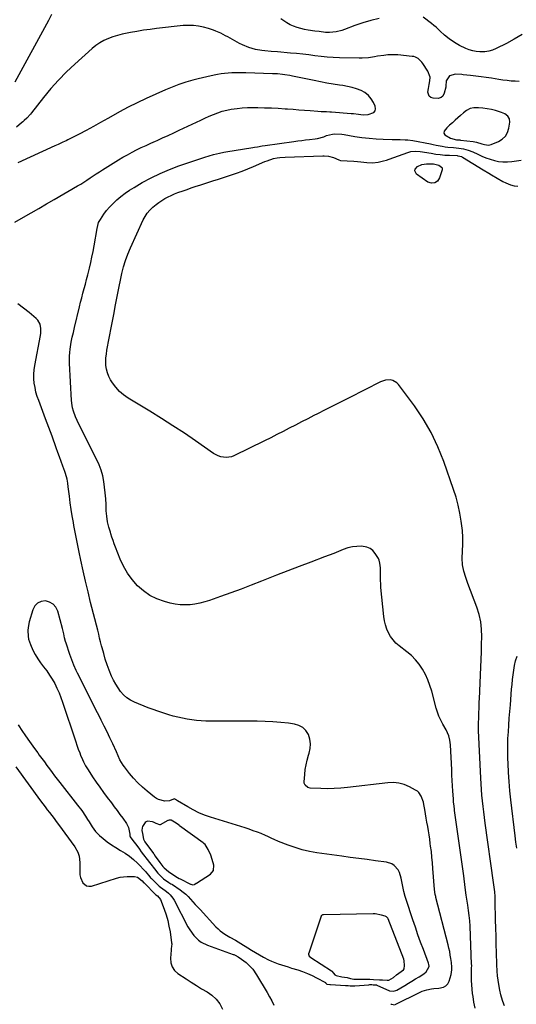
# Model space of a CAD drawing. Units: inches. Extents: x 1862665 to 1867932, y 394898 to 400240.
# Drawn here: x 1865244 to 1865606, y 397590 to 398306 of the extents above; entities that cross this region are included whole.
import ezdxf

# ---------------------------------------------------------------- set-up
doc = ezdxf.new("R2010")
doc.units = ezdxf.units.IN
doc.header["$MEASUREMENT"] = 0
for name, color, linetype in [('1', 7, 'Continuous'), ('7', 7, 'Continuous'), ('8', 7, 'Continuous')]:
    doc.layers.add(name, color=color, linetype=linetype)

msp = doc.modelspace()

# ---------------------------------------------------------------- linework, layer by layer
at = {"layer": '1', "color": 18}
for points in [[(1865585.54, 398214.6, 1884), (1865587.47, 398215.05, 1884), (1865592.69, 398217.16, 1884), (1865595.51, 398218.87, 1884), (1865597.82, 398221, 1884), (1865599.36, 398223.74, 1884), (1865600.38, 398226.88, 1884), (1865601.05, 398231.29, 1884), (1865600.81, 398233.71, 1884), (1865599.45, 398235.73, 1884), (1865597.32, 398237.27, 1884), (1865594.9, 398238.32, 1884), (1865590.69, 398239.62, 1884), (1865587.64, 398240.42, 1884), (1865584.55, 398241.04, 1884), (1865581.42, 398241.41, 1884), (1865578.27, 398241.59, 1884), (1865574.88, 398241.64, 1884), (1865572.08, 398241.21, 1884), (1865569.58, 398239.86, 1884), (1865567.28, 398237.99, 1884), (1865565.04, 398236.06, 1884), (1865563.23, 398234.44, 1884), (1865561.22, 398232.65, 1884), (1865559.22, 398230.84, 1884), (1865557.23, 398229.02, 1884), (1865555.26, 398227.19, 1884), (1865553.32, 398224.67, 1884), (1865553.12, 398223.34, 1884), (1865553.72, 398222.14, 1884), (1865557.77, 398219.65, 1884), (1865562.19, 398218.53, 1884), (1865564.6, 398218.3, 1884), (1865565.2, 398218.23, 1884), (1865574.34, 398217.09, 1884), (1865576.8, 398216.66, 1884), (1865580.61, 398215.56, 1884), (1865582.58, 398215.01, 1884), (1865585.54, 398214.6, 1884)], [(1865324.78, 397711.83, 1882), (1865327.51, 397708.22, 1882), (1865328.88, 397706.42, 1882), (1865331.61, 397702.81, 1882), (1865332.98, 397701, 1882), (1865338.92, 397693.15, 1882), (1865339.8, 397691.98, 1882), (1865342.45, 397688.49, 1882), (1865344.95, 397685.36, 1882), (1865345.72, 397684.59, 1882), (1865349.2, 397681.38, 1882), (1865352.98, 397678.66, 1882), (1865354.55, 397677.72, 1882), (1865355.25, 397677.33, 1882), (1865355.69, 397677.04, 1882), (1865361.27, 397673.19, 1882), (1865363.3, 397671.67, 1882), (1865365.25, 397670.06, 1882), (1865367.08, 397668.32, 1882), (1865368.83, 397666.48, 1882), (1865370.53, 397664.58, 1882), (1865372.23, 397662.69, 1882), (1865373.94, 397660.8, 1882), (1865375.66, 397658.93, 1882), (1865387.28, 397646.33, 1882), (1865388.78, 397644.85, 1882), (1865390.34, 397643.46, 1882), (1865393.78, 397641.05, 1882), (1865397.43, 397638.91, 1882), (1865401.42, 397636.68, 1882), (1865405.35, 397634.34, 1882), (1865410.34, 397631.19, 1882), (1865413.17, 397629.44, 1882), (1865416.02, 397627.72, 1882), (1865418.89, 397626.04, 1882), (1865421.79, 397624.39, 1882), (1865425.41, 397622.46, 1882), (1865427.7, 397621.37, 1882), (1865430.06, 397620.41, 1882), (1865432.45, 397619.55, 1882), (1865434.87, 397618.76, 1882), (1865437.3, 397617.97, 1882), (1865439.73, 397617.21, 1882), (1865442.17, 397616.45, 1882), (1865446.73, 397615.04, 1882), (1865450.26, 397613.84, 1882), (1865453.73, 397612.51, 1882), (1865457.13, 397610.99, 1882), (1865460.46, 397609.33, 1882), (1865466.87, 397605.9, 1882), (1865467.04, 397605.79, 1882), (1865467.43, 397605.29, 1882), (1865467.87, 397604.82, 1882), (1865470.05, 397604.42, 1882), (1865470.5, 397604.38, 1882), (1865481.46, 397603.8, 1882), (1865481.94, 397603.77, 1882), (1865483.39, 397603.66, 1882), (1865484.97, 397603.44, 1882), (1865488.38, 397603.42, 1882), (1865498.42, 397604.3, 1882), (1865499.24, 397604.36, 1882), (1865500.61, 397604.39, 1882), (1865501.59, 397604.31, 1882), (1865503.32, 397604.21, 1882), (1865504.13, 397604.14, 1882), (1865504.26, 397604.09, 1882), (1865504.38, 397604.04, 1882), (1865513.53, 397599.94, 1882), (1865516.2, 397599.54, 1882), (1865518.19, 397600.11, 1882), (1865518.81, 397600.42, 1882), (1865524.55, 397603.76, 1882), (1865527.19, 397605.32, 1882), (1865529.83, 397606.89, 1882), (1865532.45, 397608.5, 1882), (1865535.06, 397610.12, 1882), (1865538.34, 397612.18, 1882), (1865540.05, 397613.59, 1882), (1865542.17, 397617.03, 1882), (1865542.29, 397617.82, 1882), (1865542.06, 397619.05, 1882), (1865541.8, 397619.85, 1882), (1865538.1, 397629.85, 1882), (1865536.12, 397635.25, 1882), (1865534.18, 397640.66, 1882), (1865532.29, 397646.1, 1882), (1865530.43, 397651.54, 1882), (1865525.5, 397666.16, 1882), (1865524.78, 397668.5, 1882), (1865523.96, 397672.07, 1882), (1865523.24, 397675.67, 1882), (1865522.06, 397681.79, 1882), (1865520.72, 397685.88, 1882), (1865519.67, 397687.75, 1882), (1865516.91, 397690.99, 1882), (1865515.23, 397692.19, 1882), (1865511.27, 397693.47, 1882), (1865503.36, 397694.43, 1882), (1865497.23, 397695.2, 1882), (1865491.09, 397695.99, 1882), (1865484.96, 397696.82, 1882), (1865478.84, 397697.68, 1882), (1865460.63, 397700.28, 1882), (1865455.28, 397701.23, 1882), (1865449.99, 397702.41, 1882), (1865444.8, 397703.95, 1882), (1865439.67, 397705.73, 1882), (1865432.71, 397708.41, 1882), (1865429.53, 397709.75, 1882), (1865427.98, 397710.49, 1882), (1865424.91, 397712.05, 1882), (1865423.35, 397712.79, 1882), (1865420.17, 397714.11, 1882), (1865417.42, 397715.14, 1882), (1865414.43, 397716.24, 1882), (1865411.42, 397717.3, 1882), (1865408.39, 397718.31, 1882), (1865405.35, 397719.29, 1882), (1865383.24, 397726.17, 1882), (1865378.98, 397727.66, 1882), (1865374.81, 397729.35, 1882), (1865370.76, 397731.34, 1882), (1865366.81, 397733.52, 1882), (1865359.29, 397738.03, 1882), (1865359.03, 397738.18, 1882), (1865358.66, 397738.43, 1882), (1865357.93, 397738.92, 1882), (1865357.34, 397739.27, 1882), (1865356.99, 397739.37, 1882), (1865356.48, 397739.26, 1882), (1865353.42, 397737.98, 1882), (1865350.08, 397737.74, 1882), (1865345.46, 397738.9, 1882), (1865343.93, 397739.72, 1882), (1865342.46, 397740.7, 1882), (1865337.19, 397744.91, 1882), (1865333.73, 397747.88, 1882), (1865330.42, 397750.99, 1882), (1865327.33, 397754.34, 1882), (1865324.4, 397757.83, 1882), (1865320.71, 397762.56, 1882), (1865319.79, 397763.83, 1882), (1865317.44, 397767.88, 1882), (1865316.11, 397770.73, 1882), (1865314.8, 397773.59, 1882), (1865312.18, 397779.39, 1882), (1865310.18, 397783.7, 1882), (1865308.14, 397788, 1882), (1865306.02, 397792.25, 1882), (1865303.86, 397796.49, 1882), (1865303.48, 397797.24, 1882), (1865301.1, 397801.83, 1882), (1865298.74, 397806.44, 1882), (1865296.41, 397811.06, 1882), (1865294.09, 397815.69, 1882), (1865287.5, 397828.96, 1882), (1865286.59, 397830.82, 1882), (1865285.69, 397832.7, 1882), (1865283.96, 397836.48, 1882), (1865283.15, 397838.4, 1882), (1865281.65, 397842.27, 1882), (1865280.97, 397844.24, 1882), (1865278.25, 397852.47, 1882), (1865277.85, 397853.8, 1882), (1865277.18, 397856.5, 1882), (1865276.67, 397859.24, 1882), (1865275.72, 397863.31, 1882), (1865272.3, 397875.83, 1882), (1865270.85, 397878.72, 1882), (1865268.93, 397881.03, 1882), (1865266.29, 397882.46, 1882), (1865263.18, 397883.32, 1882), (1865260.08, 397882.85, 1882), (1865257.44, 397881.73, 1882), (1865255.49, 397879.63, 1882), (1865253.99, 397876.88, 1882), (1865251.47, 397867.97, 1882), (1865250.62, 397863.85, 1882), (1865250.44, 397861.76, 1882), (1865250.56, 397857.56, 1882), (1865250.9, 397855.51, 1882), (1865252.26, 397851.57, 1882), (1865254.14, 397847.57, 1882), (1865255.81, 397844.32, 1882), (1865257.64, 397841.18, 1882), (1865259.7, 397838.17, 1882), (1865261.91, 397835.27, 1882), (1865264.16, 397832.37, 1882), (1865266.26, 397829.4, 1882), (1865268.18, 397826.31, 1882), (1865269.98, 397823.13, 1882), (1865271.6, 397819.86, 1882), (1865273.11, 397816.54, 1882), (1865274.46, 397813.15, 1882), (1865275.7, 397809.71, 1882), (1865285.02, 397781.66, 1882), (1865286.41, 397777.61, 1882), (1865287.13, 397775.59, 1882), (1865288.13, 397772.82, 1882), (1865288.76, 397771.2, 1882), (1865290.12, 397768, 1882), (1865290.85, 397766.43, 1882), (1865292.46, 397763.35, 1882), (1865294.27, 397760.39, 1882), (1865297.48, 397755.51, 1882), (1865300.07, 397751.64, 1882), (1865302.73, 397747.82, 1882), (1865305.46, 397744.05, 1882), (1865308.24, 397740.32, 1882), (1865311.23, 397736.4, 1882), (1865313.32, 397733.64, 1882), (1865315.4, 397730.86, 1882), (1865317.45, 397728.07, 1882), (1865319.48, 397725.26, 1882), (1865322.2, 397721.48, 1882), (1865323.71, 397718.51, 1882), (1865324.53, 397713.81, 1882), (1865324.56, 397712.4, 1882), (1865324.78, 397711.83, 1882)], [(1865343.04, 397697.85, 1880), (1865345.01, 397695.09, 1880), (1865345.93, 397693.9, 1880), (1865346.43, 397693.24, 1880), (1865348.65, 397690.33, 1880), (1865349.69, 397689.19, 1880), (1865352.79, 397686.56, 1880), (1865355.98, 397684.35, 1880), (1865359.2, 397682.31, 1880), (1865360.52, 397681.61, 1880), (1865361.18, 397681.27, 1880), (1865368.64, 397677.49, 1880), (1865369.01, 397677.32, 1880), (1865370.52, 397676.98, 1880), (1865371.59, 397677.19, 1880), (1865371.9, 397677.38, 1880), (1865372.88, 397678.11, 1880), (1865373.03, 397678.21, 1880), (1865383.2, 397684.55, 1880), (1865385.56, 397687.39, 1880), (1865385.74, 397691.09, 1880), (1865384.54, 397695.3, 1880), (1865383.49, 397698.53, 1880), (1865381.71, 397702.69, 1880), (1865379.35, 397706.16, 1880), (1865378.45, 397706.96, 1880), (1865377.85, 397707.43, 1880), (1865360.83, 397719.91, 1880), (1865360.47, 397720.18, 1880), (1865357.18, 397722.43, 1880), (1865354.71, 397723.87, 1880), (1865353.25, 397723.99, 1880), (1865352.53, 397723.77, 1880), (1865352.19, 397723.61, 1880), (1865346.7, 397720.52, 1880), (1865346.58, 397720.47, 1880), (1865346.46, 397720.44, 1880), (1865346.34, 397720.44, 1880), (1865343.69, 397721.58, 1880), (1865341.83, 397722.4, 1880), (1865341.05, 397722.65, 1880), (1865337.53, 397723.07, 1880), (1865336.5, 397722.81, 1880), (1865335.65, 397722.19, 1880), (1865333.8, 397719.32, 1880), (1865333.53, 397718.3, 1880), (1865333.36, 397716.28, 1880), (1865333.84, 397714.15, 1880), (1865334.49, 397710.14, 1880), (1865335.31, 397708.54, 1880), (1865335.57, 397708.17, 1880), (1865341.86, 397699.66, 1880), (1865342.09, 397699.34, 1880), (1865343.04, 397697.85, 1880)], [(1865512.28, 397652.68, 1880), (1865511.39, 397653.73, 1880), (1865510.25, 397654.14, 1880), (1865507.72, 397654.75, 1880), (1865502.97, 397655.72, 1880), (1865501.94, 397655.79, 1880), (1865501.73, 397655.79, 1880), (1865501.53, 397655.78, 1880), (1865465.41, 397655.01, 1880), (1865464.84, 397654.98, 1880), (1865464.43, 397654.92, 1880), (1865464.1, 397654.71, 1880), (1865463.88, 397654.38, 1880), (1865463.83, 397654.25, 1880), (1865454.74, 397627.33, 1880), (1865454.68, 397627.12, 1880), (1865454.59, 397626.5, 1880), (1865454.7, 397625.71, 1880), (1865455.13, 397625.11, 1880), (1865455.98, 397624.35, 1880), (1865456.29, 397624.13, 1880), (1865471.3, 397614.4, 1880), (1865471.53, 397614.24, 1880), (1865472.8, 397612.7, 1880), (1865473.83, 397611.45, 1880), (1865474.65, 397611.06, 1880), (1865478.76, 397610.09, 1880), (1865482.75, 397609.64, 1880), (1865485.04, 397608.88, 1880), (1865487.44, 397608.44, 1880), (1865491.11, 397608.35, 1880), (1865493.59, 397608.36, 1880), (1865496.08, 397608.4, 1880), (1865499.22, 397608.38, 1880), (1865501.76, 397608.12, 1880), (1865506.23, 397607.92, 1880), (1865508.39, 397607.77, 1880), (1865511.85, 397607.52, 1880), (1865513.05, 397607.7, 1880), (1865516.28, 397609.56, 1880), (1865518.6, 397611.38, 1880), (1865520.29, 397612.79, 1880), (1865523.56, 397615.14, 1880), (1865524.09, 397615.91, 1880), (1865524.41, 397618.24, 1880), (1865524.14, 397621.7, 1880), (1865523.8, 397622.82, 1880), (1865512.53, 397652.14, 1880), (1865512.28, 397652.68, 1880)]]:
    msp.add_polyline3d(points, dxfattribs=at)
at = {"layer": '7', "color": 18}
for points in [[(1865267.55, 398309.57, 1888), (1865265.45, 398305.17, 1888), (1865241.04, 398260.4, 1888)], [(1865505.92, 398306.6, 1888), (1865499.97, 398305.19, 1888), (1865494.11, 398303.44, 1888), (1865488.32, 398301.46, 1888), (1865480.77, 398298.63, 1888), (1865478.78, 398297.97, 1888), (1865474.71, 398297.02, 1888), (1865469.96, 398296.52, 1888), (1865466.9, 398296.55, 1888), (1865462.32, 398297.06, 1888), (1865459.27, 398297.48, 1888), (1865454.27, 398298.2, 1888), (1865451.57, 398298.69, 1888), (1865448.9, 398299.29, 1888), (1865446.29, 398300.08, 1888), (1865443.71, 398301, 1888), (1865441.21, 398302.11, 1888), (1865438.81, 398303.38, 1888), (1865436.53, 398304.86, 1888), (1865434.34, 398306.49, 1888)], [(1865609.87, 398295.03, 1888), (1865604.26, 398291.67, 1888), (1865598.51, 398288.53, 1888), (1865591.08, 398284.73, 1888), (1865588.38, 398283.6, 1888), (1865585.61, 398282.78, 1888), (1865582.76, 398282.39, 1888), (1865579.23, 398282.32, 1888), (1865576.6, 398282.6, 1888), (1865574.03, 398283.09, 1888), (1865571.53, 398283.89, 1888), (1865569.08, 398284.89, 1888), (1865564.51, 398287.08, 1888), (1865560.64, 398289.18, 1888), (1865556.83, 398291.75, 1888), (1865553.53, 398294.4, 1888), (1865550.43, 398297.3, 1888), (1865547.35, 398300.2, 1888), (1865545.72, 398301.57, 1888), (1865544.07, 398302.89, 1888), (1865538.02, 398307.51, 1888)], [(1865607.82, 398260.94, 1886), (1865604.87, 398260.95, 1886), (1865601.91, 398261.15, 1886), (1865598.95, 398261.43, 1886), (1865596.01, 398261.8, 1886), (1865593.07, 398262.24, 1886), (1865587.58, 398263.17, 1886), (1865583.82, 398263.76, 1886), (1865580.05, 398264.31, 1886), (1865576.28, 398264.78, 1886), (1865572.49, 398265.2, 1886), (1865567.15, 398265.74, 1886), (1865566.04, 398265.85, 1886), (1865561.41, 398266.2, 1886), (1865557.03, 398264.86, 1886), (1865554.76, 398261.29, 1886), (1865554.48, 398257.53, 1886), (1865554.34, 398256.78, 1886), (1865553.31, 398252.37, 1886), (1865552.25, 398250.2, 1886), (1865551.05, 398249.12, 1886), (1865548.81, 398248.54, 1886), (1865545.16, 398248.75, 1886), (1865543.57, 398249.29, 1886), (1865542.37, 398250.15, 1886), (1865541.47, 398253.14, 1886), (1865541.8, 398255.8, 1886), (1865542.3, 398258.73, 1886), (1865542.85, 398261.3, 1886), (1865543, 398264.01, 1886), (1865541.44, 398268.27, 1886), (1865537.74, 398273.98, 1886), (1865537.03, 398274.96, 1886), (1865534.44, 398277.45, 1886), (1865532.35, 398278.57, 1886), (1865531.22, 398278.89, 1886), (1865530.04, 398279.1, 1886), (1865519.53, 398280.11, 1886), (1865514.62, 398280.29, 1886), (1865512.18, 398280.14, 1886), (1865509.32, 398279.83, 1886), (1865504.85, 398279.15, 1886), (1865502.62, 398278.78, 1886), (1865498.16, 398278.06, 1886), (1865493.67, 398277.72, 1886), (1865491.41, 398277.71, 1886), (1865477.09, 398278.08, 1886), (1865472.62, 398278.27, 1886), (1865468.16, 398278.56, 1886), (1865463.71, 398279, 1886), (1865459.27, 398279.54, 1886), (1865454.84, 398280.11, 1886), (1865450.4, 398280.65, 1886), (1865445.95, 398281.11, 1886), (1865441.49, 398281.53, 1886), (1865432.09, 398282.34, 1886), (1865427.5, 398282.72, 1886), (1865422.89, 398283.07, 1886), (1865420.6, 398283.3, 1886), (1865416.08, 398284.09, 1886), (1865413.5, 398284.73, 1886), (1865411.14, 398285.48, 1886), (1865406.58, 398287.35, 1886), (1865404.37, 398288.48, 1886), (1865395.91, 398293.2, 1886), (1865394.22, 398294.12, 1886), (1865390.78, 398295.89, 1886), (1865387.28, 398297.51, 1886), (1865385.49, 398298.22, 1886), (1865381.82, 398299.37, 1886), (1865378.25, 398300.32, 1886), (1865374.59, 398301.07, 1886), (1865370.91, 398301.56, 1886), (1865367.19, 398301.63, 1886), (1865363.46, 398301.43, 1886), (1865344.09, 398299.32, 1886), (1865339.32, 398298.73, 1886), (1865334.56, 398298.07, 1886), (1865329.82, 398297.28, 1886), (1865325.09, 398296.42, 1886), (1865322.61, 398295.93, 1886), (1865319.15, 398295.16, 1886), (1865315.73, 398294.27, 1886), (1865312.36, 398293.21, 1886), (1865309.02, 398292.03, 1886), (1865305.81, 398290.6, 1886), (1865302.74, 398288.95, 1886), (1865299.87, 398286.96, 1886), (1865297.12, 398284.76, 1886), (1865284.62, 398273.53, 1886), (1865278.55, 398267.79, 1886), (1865272.7, 398261.85, 1886), (1865267.16, 398255.63, 1886), (1865261.83, 398249.2, 1886), (1865253.1, 398238.1, 1886), (1865252.28, 398237.09, 1886), (1865249.69, 398234.18, 1886), (1865247.84, 398232.36, 1886), (1865246.86, 398231.5, 1886), (1865245.87, 398230.67, 1886), (1865242.24, 398227.73, 1886)], [(1865241.09, 398158.48, 1884), (1865247.32, 398162.11, 1884), (1865252.88, 398165.34, 1884), (1865258.44, 398168.58, 1884), (1865264, 398171.81, 1884), (1865269.57, 398175.05, 1884), (1865286.56, 398184.92, 1884), (1865288.89, 398186.31, 1884), (1865291.19, 398187.73, 1884), (1865293.46, 398189.21, 1884), (1865295.71, 398190.72, 1884), (1865297.96, 398192.24, 1884), (1865300.21, 398193.74, 1884), (1865302.5, 398195.2, 1884), (1865304.79, 398196.64, 1884), (1865316.36, 398203.78, 1884), (1865319.6, 398205.72, 1884), (1865322.88, 398207.59, 1884), (1865326.21, 398209.38, 1884), (1865329.57, 398211.1, 1884), (1865332.97, 398212.75, 1884), (1865336.38, 398214.37, 1884), (1865339.82, 398215.95, 1884), (1865343.27, 398217.49, 1884), (1865344.44, 398218, 1884), (1865348.48, 398219.79, 1884), (1865352.5, 398221.6, 1884), (1865356.51, 398223.45, 1884), (1865360.51, 398225.33, 1884), (1865373.08, 398231.31, 1884), (1865376.15, 398232.76, 1884), (1865379.23, 398234.18, 1884), (1865382.33, 398235.57, 1884), (1865385.44, 398236.93, 1884), (1865388.59, 398238.16, 1884), (1865391.79, 398239.23, 1884), (1865395.06, 398240.05, 1884), (1865398.37, 398240.7, 1884), (1865402.72, 398241.3, 1884), (1865406.42, 398241.67, 1884), (1865410.13, 398241.85, 1884), (1865413.85, 398241.91, 1884), (1865417.6, 398241.87, 1884), (1865422.58, 398241.77, 1884), (1865427.55, 398241.61, 1884), (1865432.53, 398241.36, 1884), (1865437.5, 398241.04, 1884), (1865439.21, 398240.92, 1884), (1865443.32, 398240.61, 1884), (1865447.43, 398240.3, 1884), (1865451.54, 398239.98, 1884), (1865455.66, 398239.64, 1884), (1865461.44, 398239.16, 1884), (1865463.88, 398239, 1884), (1865467.54, 398238.9, 1884), (1865469.97, 398238.79, 1884), (1865471.19, 398238.71, 1884), (1865485.5, 398237.66, 1884), (1865487.28, 398237.51, 1884), (1865490.83, 398237.11, 1884), (1865494.37, 398236.71, 1884), (1865497.86, 398236.9, 1884), (1865502, 398238.4, 1884), (1865503, 398239.55, 1884), (1865503.27, 398241.04, 1884), (1865503.04, 398242.77, 1884), (1865501.86, 398245.45, 1884), (1865500.18, 398248.28, 1884), (1865498.16, 398250.76, 1884), (1865495.63, 398252.71, 1884), (1865492.76, 398254.32, 1884), (1865489.56, 398255.5, 1884), (1865486.32, 398256.52, 1884), (1865483.02, 398257.28, 1884), (1865479.66, 398257.88, 1884), (1865477.14, 398258.24, 1884), (1865472.5, 398258.93, 1884), (1865467.87, 398259.69, 1884), (1865463.26, 398260.55, 1884), (1865458.66, 398261.46, 1884), (1865442.82, 398264.79, 1884), (1865441.04, 398265.14, 1884), (1865437.46, 398265.72, 1884), (1865435.67, 398265.95, 1884), (1865432.06, 398266.29, 1884), (1865428.44, 398266.49, 1884), (1865409.07, 398267.15, 1884), (1865406.48, 398267.2, 1884), (1865403.89, 398267.22, 1884), (1865401.3, 398267.17, 1884), (1865398.71, 398267.08, 1884), (1865396.13, 398266.9, 1884), (1865393.56, 398266.65, 1884), (1865391, 398266.28, 1884), (1865388.45, 398265.83, 1884), (1865387.09, 398265.56, 1884), (1865383.87, 398264.89, 1884), (1865380.67, 398264.19, 1884), (1865377.47, 398263.45, 1884), (1865374.28, 398262.67, 1884), (1865370.41, 398261.69, 1884), (1865365.33, 398260.26, 1884), (1865360.32, 398258.66, 1884), (1865355.4, 398256.8, 1884), (1865350.54, 398254.77, 1884), (1865336.49, 398248.46, 1884), (1865329.94, 398245.39, 1884), (1865323.45, 398242.18, 1884), (1865317.08, 398238.76, 1884), (1865310.78, 398235.2, 1884), (1865308.5, 398233.87, 1884), (1865303.36, 398230.93, 1884), (1865298.19, 398228.05, 1884), (1865292.97, 398225.26, 1884), (1865287.71, 398222.54, 1884), (1865279.45, 398218.36, 1884), (1865278.29, 398217.79, 1884), (1865275.95, 398216.68, 1884), (1865272.4, 398215.11, 1884), (1865270.04, 398214.04, 1884), (1865243.06, 398201.71, 1884)], [(1865575.79, 397587.38, 1886), (1865574.92, 397591.54, 1886), (1865574.22, 397595.75, 1886), (1865573.93, 397597.85, 1886), (1865573.57, 397601.04, 1886), (1865573.3, 397604.24, 1886), (1865573.18, 397607.44, 1886), (1865573.15, 397610.65, 1886), (1865573.24, 397616.47, 1886), (1865573.26, 397618.01, 1886), (1865573.25, 397618.62, 1886), (1865573.24, 397618.93, 1886), (1865572.05, 397646.83, 1886), (1865571.81, 397650.69, 1886), (1865571.48, 397654.53, 1886), (1865571, 397658.36, 1886), (1865570.42, 397662.18, 1886), (1865569.2, 397669.32, 1886), (1865569.16, 397669.56, 1886), (1865568.95, 397670.76, 1886), (1865568.89, 397671.24, 1886), (1865568.51, 397675.01, 1886), (1865568.29, 397677.14, 1886), (1865567.78, 397681.38, 1886), (1865567.49, 397683.5, 1886), (1865560.84, 397730.94, 1886), (1865560.7, 397732, 1886), (1865560.43, 397734.12, 1886), (1865560.08, 397737.31, 1886), (1865559.92, 397739.44, 1886), (1865559.57, 397745.05, 1886), (1865559.34, 397748.92, 1886), (1865559.12, 397752.8, 1886), (1865558.91, 397756.67, 1886), (1865558.72, 397760.55, 1886), (1865557.82, 397778.67, 1886), (1865557.44, 397781.94, 1886), (1865556.62, 397785.13, 1886), (1865554.67, 397789.67, 1886), (1865552.29, 397793.75, 1886), (1865550.77, 397796.55, 1886), (1865549.42, 397799.41, 1886), (1865548.32, 397802.38, 1886), (1865547.38, 397805.42, 1886), (1865544.16, 397817.7, 1886), (1865542.89, 397821.84, 1886), (1865541.39, 397825.89, 1886), (1865539.55, 397829.8, 1886), (1865537.49, 397833.61, 1886), (1865535.08, 397837.18, 1886), (1865532.41, 397840.53, 1886), (1865529.38, 397843.56, 1886), (1865526.11, 397846.37, 1886), (1865520.5, 397850.64, 1886), (1865518.18, 397852.68, 1886), (1865516.07, 397854.89, 1886), (1865514.28, 397857.37, 1886), (1865512.71, 397860.02, 1886), (1865511.48, 397862.86, 1886), (1865510.46, 397865.77, 1886), (1865509.77, 397868.77, 1886), (1865509.31, 397871.83, 1886), (1865507.29, 397893.01, 1886), (1865507.08, 397895.58, 1886), (1865506.93, 397898.16, 1886), (1865506.86, 397900.74, 1886), (1865506.83, 397903.32, 1886), (1865506.83, 397907.33, 1886), (1865506.55, 397910.77, 1886), (1865505.99, 397912.97, 1886), (1865505.53, 397914, 1886), (1865503.14, 397917.86, 1886), (1865501.37, 397919.87, 1886), (1865499.36, 397921.46, 1886), (1865496.97, 397922.41, 1886), (1865493.19, 397922.99, 1886), (1865489.81, 397922.93, 1886), (1865486.47, 397922.57, 1886), (1865483.21, 397921.77, 1886), (1865479.69, 397920.55, 1886), (1865476.36, 397919.18, 1886), (1865473.02, 397917.83, 1886), (1865469.66, 397916.53, 1886), (1865466.29, 397915.25, 1886), (1865456.27, 397911.53, 1886), (1865447.89, 397908.38, 1886), (1865439.53, 397905.19, 1886), (1865431.19, 397901.96, 1886), (1865422.87, 397898.68, 1886), (1865420.29, 397897.66, 1886), (1865412.9, 397894.77, 1886), (1865405.5, 397891.93, 1886), (1865398.06, 397889.18, 1886), (1865390.6, 397886.48, 1886), (1865382.54, 397883.61, 1886), (1865379.07, 397882.52, 1886), (1865375.56, 397881.61, 1886), (1865371.99, 397880.97, 1886), (1865368.38, 397880.51, 1886), (1865364.76, 397880.38, 1886), (1865361.16, 397880.5, 1886), (1865357.59, 397881, 1886), (1865354.05, 397881.74, 1886), (1865349.72, 397882.88, 1886), (1865344.28, 397884.81, 1886), (1865339.14, 397887.26, 1886), (1865334.47, 397890.52, 1886), (1865330.11, 397894.31, 1886), (1865326.29, 397898.73, 1886), (1865322.87, 397903.39, 1886), (1865320.02, 397908.43, 1886), (1865317.57, 397913.72, 1886), (1865314.21, 397922.25, 1886), (1865313.3, 397924.67, 1886), (1865312.42, 397927.1, 1886), (1865311.61, 397929.55, 1886), (1865310.83, 397932.02, 1886), (1865310.49, 397933.16, 1886), (1865309.42, 397937, 1886), (1865308.49, 397940.87, 1886), (1865307.82, 397944.79, 1886), (1865307.48, 397948.75, 1886), (1865307.29, 397953.34, 1886), (1865307.05, 397957.54, 1886), (1865306.72, 397961.73, 1886), (1865306.25, 397965.91, 1886), (1865305.69, 397970.08, 1886), (1865304.86, 397974.18, 1886), (1865303.78, 397978.2, 1886), (1865302.32, 397982.1, 1886), (1865300.61, 397985.92, 1886), (1865288.25, 398010.29, 1886), (1865286.26, 398014.31, 1886), (1865285.01, 398017.03, 1886), (1865283.57, 398021.25, 1886), (1865283.01, 398023.57, 1886), (1865282.67, 398025.32, 1886), (1865282.29, 398028.87, 1886), (1865280.79, 398056.07, 1886), (1865280.72, 398058.64, 1886), (1865280.75, 398061.21, 1886), (1865280.94, 398063.77, 1886), (1865281.23, 398066.33, 1886), (1865281.72, 398069.64, 1886), (1865282.03, 398071.42, 1886), (1865282.78, 398074.96, 1886), (1865283.61, 398078.48, 1886), (1865284.44, 398082, 1886), (1865288, 398097.01, 1886), (1865288.81, 398100.34, 1886), (1865289.65, 398103.68, 1886), (1865290.52, 398107, 1886), (1865291.43, 398110.31, 1886), (1865292.33, 398113.62, 1886), (1865293.21, 398116.94, 1886), (1865294.06, 398120.27, 1886), (1865295.23, 398125.08, 1886), (1865296.17, 398129.16, 1886), (1865297.05, 398133.25, 1886), (1865297.86, 398137.37, 1886), (1865298.6, 398141.49, 1886), (1865300.75, 398154.02, 1886), (1865301.93, 398158.28, 1886), (1865302.71, 398159.86, 1886), (1865303.18, 398160.6, 1886), (1865305.8, 398164.42, 1886), (1865307.7, 398166.98, 1886), (1865309.71, 398169.44, 1886), (1865311.91, 398171.74, 1886), (1865314.22, 398173.93, 1886), (1865315.21, 398174.81, 1886), (1865318.17, 398177.27, 1886), (1865321.22, 398179.61, 1886), (1865324.4, 398181.77, 1886), (1865327.67, 398183.8, 1886), (1865333.67, 398187.3, 1886), (1865340.1, 398190.8, 1886), (1865346.65, 398194.03, 1886), (1865353.38, 398196.86, 1886), (1865360.23, 398199.42, 1886), (1865376.16, 398204.85, 1886), (1865379.21, 398205.86, 1886), (1865382.37, 398206.84, 1886), (1865385.38, 398207.69, 1886), (1865389.92, 398208.82, 1886), (1865392.99, 398209.43, 1886), (1865394.53, 398209.7, 1886), (1865414.18, 398212.8, 1886), (1865415.29, 398212.98, 1886), (1865417.51, 398213.36, 1886), (1865420.84, 398213.94, 1886), (1865423.07, 398214.29, 1886), (1865443.8, 398217.25, 1886), (1865446.7, 398217.64, 1886), (1865449.6, 398218.01, 1886), (1865452.5, 398218.34, 1886), (1865455.41, 398218.64, 1886), (1865459.38, 398219.03, 1886), (1865461.2, 398219.31, 1886), (1865465.61, 398220.69, 1886), (1865467.63, 398221.5, 1886), (1865472.07, 398222.59, 1886), (1865473.83, 398222.7, 1886), (1865478.79, 398222.42, 1886), (1865480.44, 398222.19, 1886), (1865488.35, 398220.86, 1886), (1865493.46, 398220.12, 1886), (1865498.59, 398219.51, 1886), (1865503.74, 398219.13, 1886), (1865508.9, 398218.89, 1886), (1865515.52, 398218.72, 1886), (1865517.38, 398218.68, 1886), (1865521.12, 398218.61, 1886), (1865524.85, 398218.51, 1886), (1865526.71, 398218.38, 1886), (1865530.4, 398217.85, 1886), (1865543.19, 398215.45, 1886), (1865545.33, 398215.05, 1886), (1865547.47, 398214.64, 1886), (1865551.74, 398213.82, 1886), (1865554.08, 398213.41, 1886), (1865556.02, 398213.12, 1886), (1865559.93, 398212.76, 1886), (1865562.06, 398212.6, 1886), (1865563.83, 398212.41, 1886), (1865567.34, 398211.84, 1886), (1865570.76, 398210.95, 1886), (1865574.05, 398209.64, 1886), (1865577.7, 398207.92, 1886), (1865580.65, 398206.62, 1886), (1865583.64, 398205.42, 1886), (1865586.68, 398204.38, 1886), (1865589.76, 398203.43, 1886), (1865592.88, 398202.76, 1886), (1865596.02, 398202.35, 1886), (1865599.19, 398202.34, 1886), (1865602.37, 398202.58, 1886), (1865609.29, 398203.55, 1886)], [(1865597.16, 397588.93, 1888), (1865595.96, 397592.12, 1888), (1865594.94, 397595.37, 1888), (1865594.5, 397597.02, 1888), (1865593.81, 397600.35, 1888), (1865592.85, 397605.93, 1888), (1865592.59, 397607.56, 1888), (1865592.15, 397610.83, 1888), (1865591.84, 397614.12, 1888), (1865591.57, 397619.07, 1888), (1865591.3, 397627.66, 1888), (1865591.13, 397633.61, 1888), (1865590.96, 397639.56, 1888), (1865590.82, 397645.51, 1888), (1865590.68, 397651.45, 1888), (1865590.39, 397665.13, 1888), (1865590.34, 397666.81, 1888), (1865590.26, 397668.48, 1888), (1865590.02, 397671.83, 1888), (1865589.67, 397675.18, 1888), (1865589.46, 397676.84, 1888), (1865589.23, 397678.51, 1888), (1865583.06, 397721.72, 1888), (1865582.5, 397725.78, 1888), (1865581.98, 397729.85, 1888), (1865581.5, 397733.91, 1888), (1865581.06, 397737.99, 1888), (1865580.67, 397742.07, 1888), (1865580.33, 397746.15, 1888), (1865580.06, 397750.24, 1888), (1865579.83, 397754.33, 1888), (1865578.22, 397789.12, 1888), (1865578.17, 397790.73, 1888), (1865578.16, 397793.95, 1888), (1865578.34, 397798.79, 1888), (1865578.47, 397802.01, 1888), (1865578.63, 397805.41, 1888), (1865578.82, 397809.83, 1888), (1865578.92, 397812.04, 1888), (1865579.94, 397835.16, 1888), (1865580.16, 397840.68, 1888), (1865580.35, 397846.2, 1888), (1865580.5, 397851.72, 1888), (1865580.62, 397857.24, 1888), (1865580.41, 397862.71, 1888), (1865579.8, 397868.11, 1888), (1865578.58, 397873.41, 1888), (1865576.95, 397878.63, 1888), (1865570.5, 397895.83, 1888), (1865568.89, 397900.34, 1888), (1865567.46, 397904.91, 1888), (1865566.51, 397909.55, 1888), (1865566.38, 397914.28, 1888), (1865566.69, 397919.5, 1888), (1865566.84, 397924.5, 1888), (1865566.8, 397929.48, 1888), (1865566.46, 397934.46, 1888), (1865565.93, 397939.43, 1888), (1865565.67, 397941.31, 1888), (1865564.68, 397947.17, 1888), (1865563.47, 397952.98, 1888), (1865561.91, 397958.7, 1888), (1865560.11, 397964.36, 1888), (1865553, 397984.69, 1888), (1865548.72, 397995.34, 1888), (1865543.84, 398005.68, 1888), (1865538.04, 398015.53, 1888), (1865531.63, 398025.06, 1888), (1865520.13, 398040.6, 1888), (1865518.88, 398041.88, 1888), (1865515.88, 398043.51, 1888), (1865514.13, 398043.87, 1888), (1865510.48, 398043.62, 1888), (1865507.01, 398042.43, 1888), (1865484.13, 398030.97, 1888), (1865478.34, 398028.07, 1888), (1865472.56, 398025.15, 1888), (1865466.78, 398022.23, 1888), (1865461.01, 398019.29, 1888), (1865458.45, 398017.99, 1888), (1865453.97, 398015.69, 1888), (1865449.49, 398013.38, 1888), (1865445.02, 398011.06, 1888), (1865440.56, 398008.73, 1888), (1865436.09, 398006.42, 1888), (1865431.6, 398004.13, 1888), (1865427.1, 398001.87, 1888), (1865422.58, 397999.65, 1888), (1865400.34, 397988.81, 1888), (1865398.5, 397988.11, 1888), (1865394.71, 397987.51, 1888), (1865390.81, 397988.03, 1888), (1865388.94, 397988.62, 1888), (1865385.47, 397990.48, 1888), (1865372.46, 397999.56, 1888), (1865364.26, 398005.16, 1888), (1865355.98, 398010.65, 1888), (1865347.59, 398015.97, 1888), (1865339.13, 398021.18, 1888), (1865323.32, 398030.69, 1888), (1865320.02, 398033.01, 1888), (1865316.98, 398035.59, 1888), (1865314.34, 398038.58, 1888), (1865311.97, 398041.83, 1888), (1865310.6, 398044.02, 1888), (1865309.31, 398046.46, 1888), (1865308.29, 398048.98, 1888), (1865307.65, 398051.62, 1888), (1865307.26, 398054.34, 1888), (1865307.19, 398057.13, 1888), (1865307.26, 398059.9, 1888), (1865307.53, 398062.66, 1888), (1865307.95, 398065.42, 1888), (1865311.31, 398083, 1888), (1865312.22, 398087.79, 1888), (1865313.14, 398092.58, 1888), (1865314.06, 398097.37, 1888), (1865314.99, 398102.15, 1888), (1865315.93, 398106.94, 1888), (1865316.88, 398111.72, 1888), (1865317.86, 398116.5, 1888), (1865318.86, 398121.27, 1888), (1865318.88, 398121.37, 1888), (1865320.05, 398126.13, 1888), (1865321.43, 398130.83, 1888), (1865323.13, 398135.42, 1888), (1865325.04, 398139.95, 1888), (1865334.39, 398160.21, 1888), (1865335.77, 398162.75, 1888), (1865337.33, 398165.15, 1888), (1865339.18, 398167.33, 1888), (1865341.23, 398169.36, 1888), (1865343.71, 398171.44, 1888), (1865345.77, 398172.99, 1888), (1865347.92, 398174.41, 1888), (1865350.13, 398175.74, 1888), (1865352.42, 398176.94, 1888), (1865354.74, 398178.07, 1888), (1865357.11, 398179.09, 1888), (1865359.52, 398180.04, 1888), (1865363.34, 398181.41, 1888), (1865366.25, 398182.43, 1888), (1865369.17, 398183.42, 1888), (1865372.1, 398184.38, 1888), (1865376.24, 398185.72, 1888), (1865380.56, 398187.11, 1888), (1865384.88, 398188.51, 1888), (1865389.2, 398189.89, 1888), (1865393.53, 398191.28, 1888), (1865397.94, 398192.69, 1888), (1865400.05, 398193.39, 1888), (1865402.16, 398194.1, 1888), (1865406.34, 398195.6, 1888), (1865410.47, 398197.22, 1888), (1865414.56, 398198.96, 1888), (1865422.89, 398202.64, 1888), (1865424.43, 398203.27, 1888), (1865429.2, 398204.75, 1888), (1865431.75, 398205.28, 1888), (1865433.7, 398205.6, 1888), (1865437.63, 398205.92, 1888), (1865465.01, 398206.77, 1888), (1865466.02, 398206.78, 1888), (1865469.04, 398206.61, 1888), (1865472.87, 398205.5, 1888), (1865476.55, 398203.79, 1888), (1865477.83, 398203.4, 1888), (1865482.73, 398203.19, 1888), (1865487.66, 398202.98, 1888), (1865490.11, 398202.78, 1888), (1865492.56, 398202.52, 1888), (1865496.89, 398202, 1888), (1865501.03, 398201.8, 1888), (1865505.15, 398202.19, 1888), (1865509.21, 398203.06, 1888), (1865511.2, 398203.65, 1888), (1865513.17, 398204.31, 1888), (1865526.8, 398209.32, 1888), (1865529.11, 398209.94, 1888), (1865532.42, 398210.15, 1888), (1865535.75, 398209.99, 1888), (1865537.4, 398209.79, 1888), (1865539.05, 398209.53, 1888), (1865543.9, 398208.64, 1888), (1865547.17, 398208.1, 1888), (1865550.45, 398207.66, 1888), (1865553.75, 398207.36, 1888), (1865557.06, 398207.16, 1888), (1865562.64, 398206.92, 1888), (1865563.16, 398206.89, 1888), (1865564.73, 398206.64, 1888), (1865565.73, 398206.32, 1888), (1865566.2, 398206.1, 1888), (1865566.66, 398205.84, 1888), (1865581.63, 398196.69, 1888), (1865585.68, 398194.21, 1888), (1865587.7, 398192.96, 1888), (1865591.75, 398190.49, 1888), (1865595.9, 398188.2, 1888), (1865598.02, 398187.13, 1888), (1865601.44, 398185.72, 1888), (1865604.09, 398184.99, 1888), (1865606.82, 398184.68, 1888)], [(1865517.62, 397589.89, 1884), (1865535.71, 397598.85, 1884), (1865537.31, 397599.56, 1884), (1865540.62, 397600.67, 1884), (1865544.06, 397601.36, 1884), (1865545.8, 397601.61, 1884), (1865549.3, 397601.88, 1884), (1865552.75, 397602.47, 1884), (1865554.54, 397603.39, 1884), (1865555.85, 397604.92, 1884), (1865556.83, 397606.84, 1884), (1865558.24, 397611.85, 1884), (1865558.75, 397615.01, 1884), (1865558.74, 397617.15, 1884), (1865558.47, 397620.37, 1884), (1865558.09, 397623.31, 1884), (1865557.72, 397625.84, 1884), (1865557.28, 397628.36, 1884), (1865556.75, 397630.86, 1884), (1865556.16, 397633.35, 1884), (1865547.27, 397667.73, 1884), (1865547.1, 397668.43, 1884), (1865546.78, 397669.86, 1884), (1865546.27, 397673.46, 1884), (1865545.12, 397688.89, 1884), (1865544.78, 397692.94, 1884), (1865544.39, 397697, 1884), (1865543.92, 397701.04, 1884), (1865543.4, 397705.08, 1884), (1865543.14, 397706.98, 1884), (1865542.7, 397710.06, 1884), (1865542.24, 397713.14, 1884), (1865541.76, 397716.22, 1884), (1865541.26, 397719.29, 1884), (1865540.75, 397722.37, 1884), (1865540.22, 397725.44, 1884), (1865539.69, 397728.5, 1884), (1865539.14, 397731.57, 1884), (1865538.46, 397735.39, 1884), (1865538.12, 397736.93, 1884), (1865536.58, 397741.39, 1884), (1865534.88, 397743.92, 1884), (1865533.75, 397744.91, 1884), (1865532.47, 397745.77, 1884), (1865527.95, 397748.19, 1884), (1865524.21, 397749.76, 1884), (1865520.39, 397750.85, 1884), (1865516.43, 397751.23, 1884), (1865512.39, 397751.12, 1884), (1865482.87, 397747.62, 1884), (1865478.07, 397747.17, 1884), (1865473.26, 397746.87, 1884), (1865468.45, 397746.79, 1884), (1865463.63, 397746.86, 1884), (1865455.89, 397747.17, 1884), (1865454.12, 397747.57, 1884), (1865452.06, 397749.3, 1884), (1865451.45, 397750.92, 1884), (1865451.4, 397751.83, 1884), (1865451.81, 397757.08, 1884), (1865452.22, 397760.64, 1884), (1865452.79, 397764.16, 1884), (1865453.61, 397767.63, 1884), (1865454.6, 397771.07, 1884), (1865455.1, 397772.6, 1884), (1865455.82, 397776.05, 1884), (1865456.03, 397779.47, 1884), (1865455.49, 397782.86, 1884), (1865454.46, 397786.22, 1884), (1865452.62, 397789.06, 1884), (1865450.39, 397791.35, 1884), (1865447.55, 397792.84, 1884), (1865444.31, 397793.79, 1884), (1865440.14, 397794.3, 1884), (1865434.42, 397794.89, 1884), (1865428.7, 397795.36, 1884), (1865422.97, 397795.62, 1884), (1865417.23, 397795.76, 1884), (1865379.97, 397795.99, 1884), (1865376.53, 397796.1, 1884), (1865373.1, 397796.34, 1884), (1865369.69, 397796.76, 1884), (1865366.29, 397797.31, 1884), (1865362.91, 397798, 1884), (1865359.55, 397798.76, 1884), (1865356.21, 397799.62, 1884), (1865352.89, 397800.54, 1884), (1865348.62, 397801.85, 1884), (1865345.03, 397803.04, 1884), (1865341.47, 397804.33, 1884), (1865337.94, 397805.68, 1884), (1865328.01, 397809.66, 1884), (1865325.13, 397811.11, 1884), (1865322.45, 397812.83, 1884), (1865320.09, 397814.96, 1884), (1865317.94, 397817.38, 1884), (1865316.07, 397820.07, 1884), (1865314.33, 397822.84, 1884), (1865312.8, 397825.73, 1884), (1865311.4, 397828.69, 1884), (1865309.63, 397832.83, 1884), (1865308.07, 397836.84, 1884), (1865306.76, 397840.94, 1884), (1865305.61, 397845.09, 1884), (1865304.5, 397849.25, 1884), (1865304.12, 397850.68, 1884), (1865303.39, 397853.48, 1884), (1865302.67, 397856.29, 1884), (1865301.95, 397859.09, 1884), (1865301.24, 397861.9, 1884), (1865296.11, 397882.13, 1884), (1865294.23, 397889.81, 1884), (1865292.41, 397897.51, 1884), (1865290.7, 397905.22, 1884), (1865289.06, 397912.96, 1884), (1865287.87, 397918.76, 1884), (1865286.88, 397923.61, 1884), (1865285.91, 397928.46, 1884), (1865284.95, 397933.31, 1884), (1865283.99, 397938.17, 1884), (1865283.57, 397940.34, 1884), (1865282.7, 397945.09, 1884), (1865281.91, 397949.84, 1884), (1865281.23, 397954.62, 1884), (1865280.62, 397959.4, 1884), (1865279.83, 397966.15, 1884), (1865279.45, 397968.98, 1884), (1865278.96, 397971.79, 1884), (1865277.89, 397975.94, 1884), (1865277.43, 397977.29, 1884), (1865275.97, 397981.25, 1884), (1865274.75, 397984.58, 1884), (1865273.53, 397987.91, 1884), (1865272.32, 397991.24, 1884), (1865271.11, 397994.57, 1884), (1865268.07, 398002.94, 1884), (1865266.9, 398006.13, 1884), (1865265.72, 398009.32, 1884), (1865264.52, 398012.51, 1884), (1865263.32, 398015.7, 1884), (1865258.31, 398028.83, 1884), (1865257.25, 398031.93, 1884), (1865256.34, 398035.08, 1884), (1865255.66, 398038.28, 1884), (1865255.13, 398041.51, 1884), (1865254.87, 398044.77, 1884), (1865254.82, 398048.03, 1884), (1865255.08, 398051.27, 1884), (1865255.54, 398054.51, 1884), (1865259.7, 398076.27, 1884), (1865259.92, 398077.94, 1884), (1865259.96, 398081.27, 1884), (1865259.32, 398084.52, 1884), (1865257.73, 398087.27, 1884), (1865256.59, 398088.45, 1884), (1865251.29, 398092.87, 1884), (1865247.27, 398096.07, 1884), (1865243.16, 398099.15, 1884)], [(1865243.41, 397793.11, 1884), (1865246.44, 397788.46, 1884), (1865248.15, 397786.02, 1884), (1865250.5, 397782.69, 1884), (1865252.87, 397779.37, 1884), (1865255.26, 397776.07, 1884), (1865257.66, 397772.78, 1884), (1865258.78, 397771.25, 1884), (1865260.64, 397768.73, 1884), (1865262.49, 397766.21, 1884), (1865264.34, 397763.69, 1884), (1865266.19, 397761.17, 1884), (1865268.05, 397758.66, 1884), (1865269.93, 397756.16, 1884), (1865271.84, 397753.68, 1884), (1865273.76, 397751.21, 1884), (1865286.64, 397734.84, 1884), (1865289.61, 397730.88, 1884), (1865292.38, 397726.79, 1884), (1865293.9, 397724.39, 1884), (1865295.01, 397722.6, 1884), (1865297.16, 397718.99, 1884), (1865299.55, 397715.6, 1884), (1865300.98, 397714.1, 1884), (1865302.52, 397712.69, 1884), (1865305.17, 397710.52, 1884), (1865308.19, 397708.2, 1884), (1865311.28, 397705.99, 1884), (1865314.49, 397703.95, 1884), (1865317.92, 397701.96, 1884), (1865321.22, 397699.96, 1884), (1865324.39, 397697.76, 1884), (1865327.33, 397695.29, 1884), (1865330.14, 397692.62, 1884), (1865336.16, 397686.34, 1884), (1865336.74, 397685.71, 1884), (1865338.4, 397683.74, 1884), (1865339.72, 397682.06, 1884), (1865340.01, 397681.74, 1884), (1865340.16, 397681.59, 1884), (1865340.31, 397681.44, 1884), (1865346.03, 397675.84, 1884), (1865349.58, 397673.31, 1884), (1865350.13, 397672.98, 1884), (1865352.62, 397670.9, 1884), (1865353.85, 397669.75, 1884), (1865355.94, 397667.15, 1884), (1865356.81, 397665.7, 1884), (1865366.9, 397646.37, 1884), (1865368.16, 397644.21, 1884), (1865371.1, 397640.19, 1884), (1865374.64, 397636.68, 1884), (1865376.62, 397635.22, 1884), (1865381.05, 397633.04, 1884), (1865399.71, 397626.33, 1884), (1865400.19, 397626.15, 1884), (1865401.13, 397625.76, 1884), (1865403.36, 397624.56, 1884), (1865405.92, 397622.87, 1884), (1865409.13, 397620.36, 1884), (1865412.46, 397617.28, 1884), (1865414.08, 397615.51, 1884), (1865416.85, 397611.58, 1884), (1865424.56, 397598.58, 1884), (1865426.26, 397595.6, 1884), (1865427.91, 397592.6, 1884), (1865429.46, 397589.55, 1884)], [(1865241.58, 397762.61, 1886), (1865259.74, 397737.99, 1886), (1865261.34, 397735.83, 1886), (1865262.95, 397733.68, 1886), (1865264.58, 397731.54, 1886), (1865266.21, 397729.41, 1886), (1865267.85, 397727.28, 1886), (1865269.47, 397725.14, 1886), (1865271.08, 397722.99, 1886), (1865272.68, 397720.83, 1886), (1865284.69, 397704.54, 1886), (1865286.84, 397700.56, 1886), (1865287.67, 397697.64, 1886), (1865288.15, 397693.1, 1886), (1865288.16, 397686.23, 1886), (1865288.34, 397684.16, 1886), (1865288.73, 397682.15, 1886), (1865290.4, 397678.37, 1886), (1865293.14, 397676.12, 1886), (1865294.83, 397675.85, 1886), (1865296.68, 397676.02, 1886), (1865314.96, 397681.72, 1886), (1865317.48, 397682.36, 1886), (1865320.02, 397682.82, 1886), (1865322.6, 397683.02, 1886), (1865325.2, 397683.04, 1886), (1865327.96, 397682.92, 1886), (1865330.26, 397682.4, 1886), (1865333.65, 397679.78, 1886), (1865334.59, 397678.7, 1886), (1865334.79, 397678.45, 1886), (1865334.88, 397678.36, 1886), (1865334.93, 397678.31, 1886), (1865343.43, 397669.75, 1886), (1865343.49, 397669.7, 1886), (1865344.66, 397668.88, 1886), (1865344.71, 397668.85, 1886), (1865346.83, 397666.32, 1886), (1865349.52, 397659.28, 1886), (1865350.93, 397655.21, 1886), (1865352.15, 397651.09, 1886), (1865353.1, 397646.89, 1886), (1865353.86, 397642.65, 1886), (1865355.01, 397634.71, 1886), (1865355.08, 397634.04, 1886), (1865354.98, 397632.02, 1886), (1865354.78, 397630.68, 1886), (1865354.71, 397630, 1886), (1865354.65, 397629.33, 1886), (1865354.21, 397623.57, 1886), (1865354.5, 397620.29, 1886), (1865355.39, 397617.3, 1886), (1865357.19, 397614.74, 1886), (1865359.58, 397612.47, 1886), (1865365.47, 397608.52, 1886), (1865369.22, 397606.07, 1886), (1865373.01, 397603.69, 1886), (1865376.86, 397601.41, 1886), (1865380.76, 397599.19, 1886), (1865384.33, 397596.72, 1886), (1865387.49, 397593.86, 1886), (1865390.01, 397590.43, 1886), (1865392.11, 397586.62, 1886)], [(1865514.43, 397590.05, 1884), (1865514.78, 397590.23, 1884), (1865515.25, 397590.28, 1884), (1865517.22, 397589.79, 1884)]]:
    msp.add_polyline3d(points, dxfattribs=at)
at = {"layer": '8', "color": 18}
for points in [[(1865549.41, 398200.03, 1890), (1865551.34, 398198.63, 1890), (1865551.68, 398198.01, 1890), (1865551.77, 398197.32, 1890), (1865551.7, 398196.56, 1890), (1865549.94, 398190.75, 1890), (1865548.31, 398188.46, 1890), (1865546.39, 398187.05, 1890), (1865544, 398186.95, 1890), (1865541.3, 398187.74, 1890), (1865533.15, 398193.38, 1890), (1865531.81, 398195.94, 1890), (1865532.22, 398197.21, 1890), (1865533.89, 398198.99, 1890), (1865537.04, 398200.52, 1890), (1865540.49, 398201.08, 1890), (1865545.44, 398200.86, 1890), (1865549.41, 398200.03, 1890)], [(1865605.98, 397703.44, 1890), (1865605.4, 397708, 1890), (1865604.85, 397712.57, 1890), (1865601.81, 397738.74, 1890), (1865601.12, 397745.34, 1890), (1865600.53, 397751.94, 1890), (1865600.1, 397758.55, 1890), (1865599.77, 397765.17, 1890), (1865599.64, 397768.64, 1890), (1865599.53, 397773.54, 1890), (1865599.52, 397778.43, 1890), (1865599.67, 397783.31, 1890), (1865599.92, 397788.2, 1890), (1865600.27, 397793.08, 1890), (1865600.62, 397797.97, 1890), (1865601, 397802.85, 1890), (1865601.39, 397807.73, 1890), (1865602.32, 397819.07, 1890), (1865602.64, 397822.56, 1890), (1865602.99, 397826.04, 1890), (1865603.41, 397829.52, 1890), (1865603.86, 397832.99, 1890), (1865604.46, 397836.43, 1890), (1865605.22, 397839.83, 1890), (1865606.23, 397843.16, 1890)]]:
    msp.add_polyline3d(points, dxfattribs=at)

doc.saveas('drawing.dxf')
